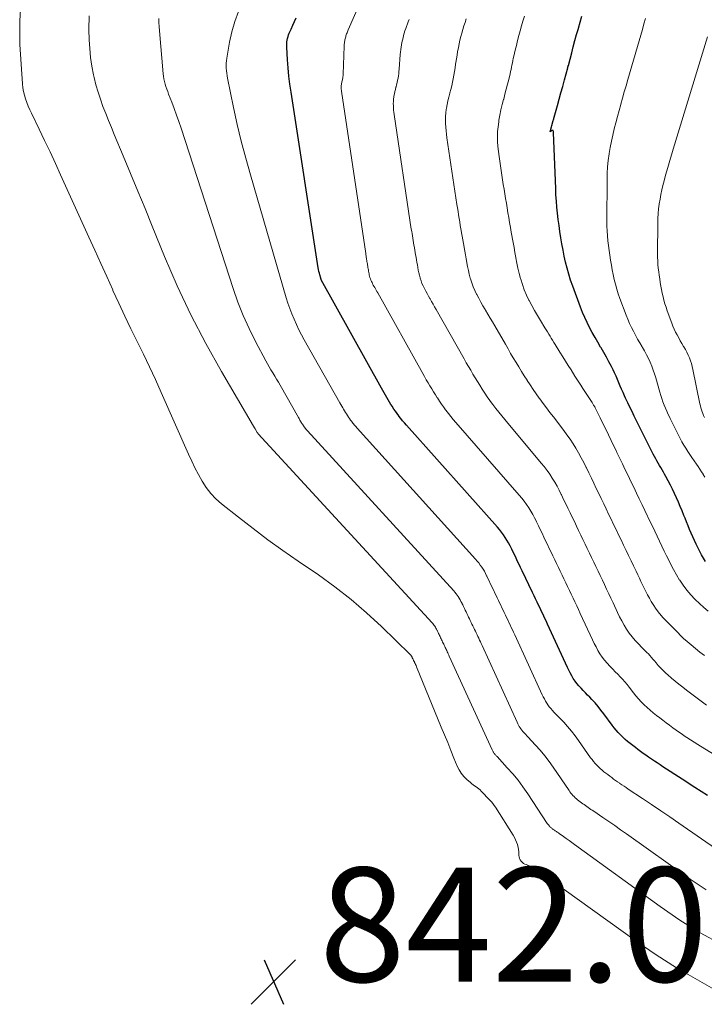
# Model space of a CAD drawing. Units: feet. Extents: x 1934991 to 1940006, y 574991 to 580006.
# Drawn here: x 1935036 to 1935156, y 575243 to 575415 of the extents above; entities that cross this region are included whole.
import ezdxf

# ---------------------------------------------------------------- set-up
doc = ezdxf.new("R2010")
doc.units = ezdxf.units.FT
doc.header["$LTSCALE"] = 100
doc.header["$MEASUREMENT"] = 0
for name, color, linetype, lineweight in [('CONTOUR INDEX', 32, 'Continuous', 25), ('CONTOUR INTERMEDIATE', 40, 'Continuous', 15), ('SPOT ELEVATION', 7, 'Continuous', 15)]:
    doc.layers.add(name, color=color, linetype=linetype, lineweight=lineweight)
doc.styles.add('slant', font='romans.shx', dxfattribs={"oblique": 14.999978})

# ---------------------------------------------------------------- blocks, each defined once
blk = doc.blocks.new('SPOT')
at = {"layer": 'SPOT ELEVATION', "lineweight": 25}
for p, q in [((-3.95, -3.95), (3.86, 3.85)), ((-1.67, 3.81), (1.74, -3.97))]:
    blk.add_line(p, q, dxfattribs=at)

msp = doc.modelspace()

# ---------------------------------------------------------------- linework, layer by layer
at = {"layer": 'CONTOUR INDEX', "flags": 128}
for points, elevation in [([(1935083.25, 575410.48), (1935083.25, 575410.8), (1935083.25, 575411.11), (1935083.29, 575411.42), (1935083.33, 575411.74), (1935083.41, 575412.04), (1935083.49, 575412.35), (1935083.59, 575412.64), (1935083.71, 575412.93), (1935084.04, 575413.67), (1935084.33, 575414.33), (1935084.62, 575414.98), (1935084.92, 575415.64)], 860), ([(1935156.67, 575320.32), (1935156.32, 575320.9), (1935155.98, 575321.49), (1935155.66, 575322.09), (1935155.36, 575322.7), (1935155.33, 575322.76), (1935155.03, 575323.39), (1935154.74, 575324.03), (1935154.45, 575324.67), (1935154.16, 575325.31), (1935153.88, 575325.96), (1935153.61, 575326.61), (1935153.34, 575327.26), (1935153.08, 575327.91), (1935152.88, 575328.42), (1935152.57, 575329.19), (1935152.25, 575329.96), (1935151.93, 575330.73), (1935151.6, 575331.49), (1935151.25, 575332.25), (1935150.9, 575333), (1935150.52, 575333.74), (1935150.13, 575334.48), (1935149.73, 575335.23), (1935149.51, 575335.63), (1935149.29, 575336.02), (1935149.06, 575336.41), (1935148.83, 575336.79), (1935148.6, 575337.18), (1935148.38, 575337.57), (1935148.16, 575337.96), (1935147.94, 575338.36), (1935147.51, 575339.16), (1935147.08, 575339.96), (1935146.66, 575340.77), (1935146.26, 575341.58), (1935145.86, 575342.4), (1935145.46, 575343.23), (1935145.06, 575344.05), (1935144.66, 575344.86), (1935144.25, 575345.68), (1935144.17, 575345.83), (1935143.79, 575346.61), (1935143.41, 575347.38), (1935143.04, 575348.16), (1935142.67, 575348.94), (1935142.47, 575349.38), (1935142.22, 575349.95), (1935141.97, 575350.52), (1935141.72, 575351.09), (1935141.49, 575351.67), (1935141.25, 575352.25), (1935141, 575352.83), (1935140.74, 575353.39), (1935140.46, 575353.95), (1935140.18, 575354.52), (1935139.75, 575355.35), (1935139.3, 575356.18), (1935138.84, 575357), (1935138.36, 575357.81), (1935138.28, 575357.93), (1935137.79, 575358.78), (1935137.3, 575359.62), (1935136.82, 575360.48), (1935136.36, 575361.34), (1935135.92, 575362.22), (1935135.51, 575363.1), (1935135.13, 575364), (1935134.77, 575364.91), (1935133.39, 575368.61), (1935133.03, 575369.64), (1935132.7, 575370.68), (1935132.41, 575371.73), (1935132.14, 575372.79), (1935131.91, 575373.86), (1935131.69, 575374.93), (1935131.49, 575376), (1935131.31, 575377.07), (1935131.14, 575378.16), (1935130.99, 575379.23), (1935130.85, 575380.3), (1935130.73, 575381.38), (1935130.62, 575382.46), (1935130.53, 575383.53), (1935130.46, 575384.61), (1935130.41, 575385.7), (1935130.04, 575395.46), (1935130.03, 575395.55), (1935130.02, 575395.64), (1935130.01, 575395.72), (1935129.99, 575395.81), (1935129.95, 575395.87), (1935129.91, 575395.9), (1935129.86, 575395.9), (1935129.79, 575395.89), (1935129.43, 575395.67), (1935129.98, 575397.64), (1935130.02, 575397.78), (1935130.06, 575397.93), (1935130.1, 575398.08), (1935130.14, 575398.23), (1935130.72, 575400.3), (1935131.03, 575401.41), (1935131.33, 575402.52), (1935131.64, 575403.63), (1935131.94, 575404.75), (1935132.51, 575406.86), (1935132.52, 575406.92), (1935132.54, 575406.98), (1935132.55, 575407.03), (1935132.57, 575407.09), (1935132.58, 575407.14), (1935132.6, 575407.2), (1935132.61, 575407.26), (1935132.63, 575407.31), (1935133.21, 575409.48), (1935133.5, 575410.56), (1935133.79, 575411.64), (1935134.08, 575412.72), (1935134.38, 575413.79), (1935134.38, 575413.82), (1935134.68, 575414.88), (1935134.98, 575415.94)], 880), ([(1935157, 575279.3), (1935154.81, 575280.73), (1935152.61, 575282.16), (1935149.21, 575284.36), (1935148.71, 575284.68), (1935148.21, 575285.01), (1935147.71, 575285.34), (1935147.21, 575285.68), (1935147.18, 575285.7), (1935146.7, 575286.03), (1935146.23, 575286.36), (1935145.76, 575286.7), (1935145.3, 575287.04), (1935145.28, 575287.05), (1935144.83, 575287.4), (1935144.38, 575287.74), (1935143.92, 575288.08), (1935143.47, 575288.43), (1935143.02, 575288.78), (1935142.59, 575289.14), (1935142.17, 575289.53), (1935141.77, 575289.92), (1935141.38, 575290.34), (1935141, 575290.76), (1935140.65, 575291.2), (1935140.3, 575291.65), (1935138.85, 575293.62), (1935138.35, 575294.27), (1935137.84, 575294.91), (1935137.31, 575295.53), (1935136.75, 575296.14), (1935136.38, 575296.53), (1935136, 575296.93), (1935135.62, 575297.33), (1935135.24, 575297.72), (1935134.85, 575298.12), (1935134.48, 575298.52), (1935134.13, 575298.94), (1935133.8, 575299.38), (1935133.5, 575299.84), (1935133.22, 575300.31), (1935132.95, 575300.79), (1935132.7, 575301.28), (1935132.46, 575301.78), (1935128.97, 575309.36), (1935128.72, 575309.91), (1935128.46, 575310.46), (1935128.2, 575311.02), (1935127.94, 575311.57), (1935127.68, 575312.13), (1935127.42, 575312.68), (1935127.15, 575313.23), (1935126.89, 575313.78), (1935126.63, 575314.33), (1935126.36, 575314.88), (1935126.1, 575315.43), (1935125.84, 575315.98), (1935125.57, 575316.53), (1935125.31, 575317.08), (1935125.05, 575317.62), (1935124.79, 575318.17), (1935124.52, 575318.72), (1935124.26, 575319.26), (1935124, 575319.81), (1935123.74, 575320.35), (1935123.48, 575320.89), (1935123.22, 575321.43), (1935122.96, 575321.98), (1935122.7, 575322.52), (1935122.66, 575322.59), (1935122.41, 575323.09), (1935122.14, 575323.59), (1935121.86, 575324.08), (1935121.56, 575324.55), (1935121.24, 575325.02), (1935120.9, 575325.48), (1935120.55, 575325.92), (1935120.19, 575326.35), (1935104.25, 575344.23), (1935103.91, 575344.62), (1935103.58, 575345.01), (1935103.25, 575345.42), (1935102.93, 575345.82), (1935102.89, 575345.88), (1935102.6, 575346.27), (1935102.32, 575346.66), (1935102.05, 575347.06), (1935101.78, 575347.46), (1935101.77, 575347.48), (1935101.52, 575347.87), (1935101.28, 575348.27), (1935101.03, 575348.67), (1935100.79, 575349.08), (1935100.55, 575349.48), (1935100.32, 575349.88), (1935100.09, 575350.29), (1935099.86, 575350.7), (1935089.32, 575369.72), (1935089.31, 575369.74), (1935089.29, 575369.76), (1935089.28, 575369.78), (1935089.27, 575369.8), (1935089.24, 575369.89), (1935089.23, 575369.92), (1935089.22, 575369.94), (1935089.21, 575369.96), (1935089.21, 575369.98), (1935089.06, 575370.56), (1935088.98, 575370.88), (1935088.91, 575371.19), (1935088.85, 575371.51), (1935088.79, 575371.83), (1935084.01, 575402.61), (1935083.81, 575404.02), (1935083.64, 575405.43), (1935083.5, 575406.85), (1935083.39, 575408.27), (1935083.25, 575410.48)], 860)]:
    msp.add_lwpolyline(points, dxfattribs=dict(at, elevation=elevation))
at = {"layer": 'CONTOUR INTERMEDIATE', "flags": 128}
for points, elevation in [([(1935162.34, 575283.9), (1935155.3, 575288.28), (1935154.66, 575288.68), (1935154.03, 575289.08), (1935153.4, 575289.49), (1935152.77, 575289.91), (1935152.73, 575289.94), (1935152.13, 575290.35), (1935151.54, 575290.77), (1935150.95, 575291.19), (1935150.37, 575291.62), (1935150.35, 575291.64), (1935149.78, 575292.07), (1935149.21, 575292.5), (1935148.64, 575292.93), (1935148.07, 575293.36), (1935147.51, 575293.8), (1935146.96, 575294.25), (1935146.43, 575294.73), (1935145.92, 575295.21), (1935145.42, 575295.71), (1935144.94, 575296.23), (1935144.47, 575296.77), (1935144.03, 575297.32), (1935143.29, 575298.28), (1935142.91, 575298.76), (1935142.52, 575299.22), (1935142.11, 575299.68), (1935141.7, 575300.13), (1935141.28, 575300.57), (1935140.85, 575301.01), (1935140.43, 575301.44), (1935140, 575301.88), (1935139.88, 575302), (1935139.41, 575302.5), (1935138.96, 575303.03), (1935138.55, 575303.58), (1935138.17, 575304.16), (1935137.81, 575304.75), (1935137.48, 575305.36), (1935137.16, 575305.97), (1935136.86, 575306.6), (1935134.71, 575311.22), (1935134.4, 575311.9), (1935134.09, 575312.58), (1935133.77, 575313.25), (1935133.45, 575313.92), (1935133.13, 575314.6), (1935132.81, 575315.27), (1935132.49, 575315.94), (1935132.17, 575316.61), (1935131.85, 575317.29), (1935131.53, 575317.95), (1935131.21, 575318.62), (1935130.89, 575319.29), (1935130.57, 575319.96), (1935130.25, 575320.63), (1935129.93, 575321.3), (1935129.61, 575321.96), (1935129.29, 575322.64), (1935128.97, 575323.3), (1935128.65, 575323.96), (1935128.33, 575324.62), (1935128.02, 575325.28), (1935127.7, 575325.94), (1935127.38, 575326.6), (1935127.06, 575327.27), (1935127.03, 575327.34), (1935126.72, 575327.96), (1935126.39, 575328.57), (1935126.04, 575329.16), (1935125.68, 575329.75), (1935125.29, 575330.32), (1935124.89, 575330.89), (1935124.47, 575331.43), (1935124.02, 575331.96), (1935112.89, 575344.73), (1935112.45, 575345.24), (1935112.01, 575345.77), (1935111.59, 575346.3), (1935111.17, 575346.84), (1935111.11, 575346.91), (1935110.73, 575347.42), (1935110.36, 575347.94), (1935110.01, 575348.46), (1935109.66, 575349), (1935109.65, 575349.02), (1935109.32, 575349.55), (1935108.99, 575350.07), (1935108.67, 575350.6), (1935108.35, 575351.13), (1935108.03, 575351.66), (1935107.72, 575352.2), (1935107.42, 575352.74), (1935107.11, 575353.27), (1935099.21, 575367.44), (1935099.08, 575367.66), (1935098.95, 575367.89), (1935098.82, 575368.11), (1935098.69, 575368.34), (1935098.68, 575368.37), (1935098.55, 575368.58), (1935098.43, 575368.79), (1935098.32, 575369), (1935098.21, 575369.22), (1935098.1, 575369.44), (1935098.01, 575369.66), (1935097.93, 575369.88), (1935097.85, 575370.11), (1935097.85, 575370.14), (1935097.79, 575370.35), (1935097.73, 575370.57), (1935097.69, 575370.79), (1935097.65, 575371.01), (1935097.64, 575371.02), (1935097.61, 575371.23), (1935097.57, 575371.45), (1935097.53, 575371.66), (1935097.5, 575371.87), (1935097.49, 575371.89), (1935097.46, 575372.09), (1935097.42, 575372.29), (1935097.39, 575372.5), (1935097.35, 575372.7), (1935097.32, 575372.91), (1935097.28, 575373.11), (1935097.25, 575373.31), (1935097.22, 575373.51), (1935097.19, 575373.71), (1935097.16, 575373.91), (1935097.12, 575374.1), (1935097.1, 575374.3), (1935092.86, 575402.79), (1935092.84, 575402.94), (1935092.82, 575403.08), (1935092.81, 575403.22), (1935092.8, 575403.37), (1935092.8, 575403.51), (1935092.8, 575403.66), (1935092.82, 575403.8), (1935092.84, 575403.95), (1935092.84, 575403.99), (1935092.87, 575404.14), (1935092.9, 575404.29), (1935092.94, 575404.44), (1935092.98, 575404.59), (1935092.98, 575404.61), (1935093.02, 575404.75), (1935093.05, 575404.9), (1935093.08, 575405.04), (1935093.1, 575405.18), (1935093.12, 575405.33), (1935093.14, 575405.47), (1935093.15, 575405.62), (1935093.16, 575405.76), (1935093.31, 575410.66), (1935093.32, 575410.84), (1935093.34, 575411.03), (1935093.36, 575411.22), (1935093.38, 575411.41), (1935093.42, 575411.6), (1935093.45, 575411.78), (1935093.49, 575411.96), (1935093.54, 575412.14), (1935093.59, 575412.32), (1935093.64, 575412.5), (1935093.7, 575412.67), (1935093.76, 575412.85), (1935093.83, 575413.03), (1935093.9, 575413.21), (1935093.97, 575413.38), (1935094.05, 575413.56), (1935103.01, 575433.96)], 864), ([(1935158.97, 575244.92), (1935155.25, 575246.97), (1935151.6, 575249.11), (1935148.03, 575251.41), (1935144.53, 575253.8), (1935131.88, 575262.84), (1935130.87, 575263.55), (1935129.86, 575264.26), (1935128.84, 575264.95), (1935127.82, 575265.64), (1935126.22, 575266.72), (1935125.99, 575266.86), (1935125.76, 575266.99), (1935125.51, 575267.09), (1935125.26, 575267.19), (1935125.02, 575267.29), (1935124.79, 575267.42), (1935124.59, 575267.58), (1935124.4, 575267.76), (1935124.36, 575267.8), (1935124.2, 575268.03), (1935124.07, 575268.27), (1935124.01, 575268.54), (1935123.97, 575268.82), (1935123.97, 575269.05), (1935123.96, 575269.46), (1935123.91, 575269.86), (1935123.83, 575270.26), (1935123.72, 575270.65), (1935123.7, 575270.73), (1935123.54, 575271.15), (1935123.36, 575271.56), (1935123.16, 575271.95), (1935122.94, 575272.34), (1935119.85, 575277.25), (1935119.63, 575277.58), (1935119.39, 575277.89), (1935119.14, 575278.2), (1935118.88, 575278.49), (1935117.36, 575280.09), (1935117.15, 575280.3), (1935116.92, 575280.5), (1935116.69, 575280.68), (1935116.44, 575280.86), (1935116.19, 575281.02), (1935115.95, 575281.2), (1935115.71, 575281.38), (1935115.47, 575281.58), (1935114.81, 575282.14), (1935114.3, 575282.65), (1935113.84, 575283.2), (1935113.46, 575283.81), (1935113.14, 575284.46), (1935112.58, 575285.84), (1935112.03, 575287.21), (1935111.47, 575288.58), (1935110.91, 575289.95), (1935110.35, 575291.32), (1935106.01, 575301.88), (1935105.98, 575301.95), (1935105.95, 575302.02), (1935105.92, 575302.09), (1935105.89, 575302.16), (1935105.86, 575302.23), (1935105.82, 575302.3), (1935105.79, 575302.37), (1935105.76, 575302.44), (1935105.72, 575302.51), (1935105.69, 575302.58), (1935105.66, 575302.65), (1935105.63, 575302.72), (1935105.59, 575302.79), (1935105.56, 575302.85), (1935105.53, 575302.92), (1935105.49, 575302.99), (1935105.46, 575303.06), (1935105.43, 575303.13), (1935105.4, 575303.2), (1935105.36, 575303.27), (1935105.33, 575303.34), (1935105.3, 575303.4), (1935105.26, 575303.47), (1935105.23, 575303.54), (1935105.2, 575303.61), (1935105.16, 575303.67), (1935105.13, 575303.73), (1935105.09, 575303.79), (1935105.05, 575303.85), (1935105, 575303.91), (1935104.96, 575303.96), (1935104.91, 575304.01), (1935099.87, 575308.91), (1935097.23, 575311.34), (1935094.53, 575313.67), (1935091.71, 575315.87), (1935088.81, 575317.97), (1935085.25, 575320.41), (1935082.6, 575322.27), (1935079.97, 575324.16), (1935077.38, 575326.11), (1935074.82, 575328.08), (1935071.82, 575330.44), (1935070.83, 575331.31), (1935069.92, 575332.25), (1935069.13, 575333.29), (1935068.42, 575334.4), (1935067.78, 575335.57), (1935067.16, 575336.75), (1935066.59, 575337.95), (1935066.03, 575339.16), (1935061.27, 575349.97), (1935060.25, 575352.22), (1935059.21, 575354.47), (1935058.14, 575356.7), (1935057.04, 575358.92), (1935055.94, 575361.14), (1935054.86, 575363.36), (1935053.82, 575365.61), (1935052.79, 575367.86), (1935052.74, 575367.96), (1935051.71, 575370.28), (1935050.67, 575372.59), (1935049.63, 575374.9), (1935048.58, 575377.2), (1935043.62, 575388.1), (1935042.69, 575390.12), (1935041.76, 575392.13), (1935040.8, 575394.14), (1935039.84, 575396.14), (1935038.49, 575398.91), (1935038.21, 575399.52), (1935037.94, 575400.15), (1935037.69, 575400.78), (1935037.46, 575401.42), (1935037.26, 575402.07), (1935037.1, 575402.72), (1935036.99, 575403.39), (1935036.92, 575404.07), (1935036.48, 575410.98), (1935036.44, 575415.09), (1935036.7, 575419.16)], 844), ([(1935159.41, 575253.23), (1935155.74, 575255.25), (1935152.19, 575257.47), (1935148.73, 575259.84), (1935133.73, 575270.74), (1935133.24, 575271.09), (1935132.75, 575271.44), (1935132.26, 575271.79), (1935131.76, 575272.13), (1935131.01, 575272.66), (1935130.89, 575272.74), (1935130.77, 575272.82), (1935130.66, 575272.9), (1935130.54, 575272.98), (1935130.42, 575273.06), (1935130.31, 575273.14), (1935130.2, 575273.22), (1935130.09, 575273.3), (1935129.98, 575273.38), (1935129.87, 575273.46), (1935129.76, 575273.54), (1935129.66, 575273.62), (1935129.55, 575273.71), (1935129.45, 575273.79), (1935129.36, 575273.89), (1935129.27, 575273.99), (1935129.18, 575274.09), (1935129.09, 575274.2), (1935129.01, 575274.31), (1935128.94, 575274.42), (1935125.5, 575279.63), (1935124.67, 575280.82), (1935123.81, 575281.98), (1935122.89, 575283.09), (1935121.93, 575284.18), (1935120.13, 575286.13), (1935120.05, 575286.22), (1935119.96, 575286.31), (1935119.88, 575286.4), (1935119.79, 575286.49), (1935119.71, 575286.58), (1935119.63, 575286.68), (1935119.56, 575286.78), (1935119.49, 575286.88), (1935119.42, 575286.99), (1935119.36, 575287.1), (1935119.31, 575287.21), (1935119.25, 575287.32), (1935111.76, 575303.75), (1935111.67, 575303.94), (1935111.58, 575304.13), (1935111.49, 575304.32), (1935111.4, 575304.51), (1935111.31, 575304.71), (1935111.22, 575304.9), (1935111.13, 575305.09), (1935111.04, 575305.27), (1935110.95, 575305.46), (1935110.86, 575305.65), (1935110.77, 575305.84), (1935110.68, 575306.03), (1935110.59, 575306.22), (1935110.5, 575306.41), (1935110.41, 575306.6), (1935110.32, 575306.79), (1935110.23, 575306.98), (1935110.14, 575307.16), (1935110.05, 575307.35), (1935109.96, 575307.54), (1935109.87, 575307.72), (1935109.78, 575307.91), (1935109.69, 575308.1), (1935109.6, 575308.28), (1935109.59, 575308.31), (1935109.5, 575308.48), (1935109.41, 575308.65), (1935109.31, 575308.82), (1935109.2, 575308.98), (1935109.09, 575309.14), (1935108.98, 575309.3), (1935108.85, 575309.45), (1935108.73, 575309.59), (1935078.22, 575342.74), (1935078.16, 575342.81), (1935078.12, 575342.87), (1935078.08, 575342.94), (1935077.71, 575343.6), (1935077.67, 575343.66), (1935077.64, 575343.72), (1935077.6, 575343.78), (1935077.57, 575343.84), (1935077.53, 575343.9), (1935077.49, 575343.96), (1935077.46, 575344.02), (1935077.42, 575344.08), (1935071.79, 575353.66), (1935069.05, 575358.57), (1935066.45, 575363.55), (1935064.07, 575368.63), (1935061.84, 575373.79), (1935059.69, 575379.09), (1935058.42, 575382.19), (1935057.15, 575385.28), (1935055.87, 575388.37), (1935054.58, 575391.46), (1935053.02, 575395.19), (1935052.51, 575396.42), (1935052.01, 575397.65), (1935051.52, 575398.88), (1935051.03, 575400.11), (1935050.58, 575401.36), (1935050.17, 575402.61), (1935049.81, 575403.89), (1935049.5, 575405.17), (1935049.4, 575405.63), (1935049.11, 575407.16), (1935048.87, 575408.69), (1935048.72, 575410.24), (1935048.63, 575411.79), (1935048.57, 575413.57), (1935048.61, 575416)], 848), ([(1935156.77, 575262.77), (1935153.96, 575264.64), (1935142.81, 575272.58), (1935141.78, 575273.31), (1935140.75, 575274.03), (1935139.71, 575274.75), (1935138.67, 575275.46), (1935137.07, 575276.55), (1935136.83, 575276.72), (1935136.59, 575276.88), (1935136.34, 575277.05), (1935136.1, 575277.21), (1935136.08, 575277.22), (1935135.85, 575277.38), (1935135.62, 575277.54), (1935135.39, 575277.71), (1935135.16, 575277.88), (1935134.93, 575278.05), (1935134.71, 575278.22), (1935134.49, 575278.39), (1935134.26, 575278.56), (1935134.04, 575278.73), (1935133.83, 575278.91), (1935133.64, 575279.11), (1935133.44, 575279.31), (1935133.26, 575279.52), (1935133.08, 575279.74), (1935132.91, 575279.97), (1935132.75, 575280.19), (1935129.96, 575284.3), (1935129.24, 575285.3), (1935128.49, 575286.29), (1935127.69, 575287.24), (1935126.87, 575288.16), (1935125.54, 575289.59), (1935125.36, 575289.78), (1935125.18, 575289.98), (1935124.99, 575290.17), (1935124.81, 575290.36), (1935124.63, 575290.56), (1935124.46, 575290.76), (1935124.31, 575290.98), (1935124.16, 575291.2), (1935124.02, 575291.43), (1935123.89, 575291.66), (1935123.77, 575291.9), (1935123.66, 575292.14), (1935117.49, 575305.62), (1935117.35, 575305.93), (1935117.21, 575306.24), (1935117.06, 575306.56), (1935116.91, 575306.87), (1935116.77, 575307.18), (1935116.62, 575307.49), (1935116.47, 575307.8), (1935116.33, 575308.11), (1935116.18, 575308.42), (1935116.03, 575308.73), (1935115.88, 575309.04), (1935115.73, 575309.35), (1935115.58, 575309.66), (1935115.44, 575309.97), (1935115.29, 575310.27), (1935115.14, 575310.58), (1935114.99, 575310.89), (1935114.85, 575311.2), (1935114.7, 575311.5), (1935114.55, 575311.81), (1935114.4, 575312.11), (1935114.26, 575312.42), (1935114.11, 575312.72), (1935113.96, 575313.03), (1935113.95, 575313.07), (1935113.8, 575313.35), (1935113.65, 575313.63), (1935113.49, 575313.9), (1935113.32, 575314.17), (1935113.14, 575314.43), (1935112.95, 575314.69), (1935112.75, 575314.93), (1935112.54, 575315.17), (1935086.92, 575343.22), (1935086.8, 575343.36), (1935086.68, 575343.5), (1935086.56, 575343.65), (1935086.44, 575343.79), (1935086.42, 575343.82), (1935086.32, 575343.95), (1935086.22, 575344.09), (1935086.12, 575344.24), (1935086.03, 575344.38), (1935085.93, 575344.53), (1935085.84, 575344.67), (1935085.75, 575344.82), (1935085.67, 575344.96), (1935085.58, 575345.11), (1935085.5, 575345.25), (1935085.41, 575345.4), (1935085.33, 575345.55), (1935082.1, 575351.24), (1935081.79, 575351.78), (1935081.48, 575352.32), (1935081.15, 575352.85), (1935080.82, 575353.38), (1935080.49, 575353.91), (1935080.17, 575354.45), (1935079.87, 575354.99), (1935079.57, 575355.54), (1935077.79, 575358.91), (1935076.67, 575361.17), (1935075.62, 575363.47), (1935074.7, 575365.82), (1935073.86, 575368.2), (1935064.72, 575396.31), (1935064.34, 575397.46), (1935063.94, 575398.6), (1935063.52, 575399.74), (1935063.09, 575400.88), (1935062.55, 575402.27), (1935062.39, 575402.7), (1935062.23, 575403.14), (1935062.08, 575403.58), (1935061.94, 575404.03), (1935061.82, 575404.48), (1935061.72, 575404.93), (1935061.65, 575405.39), (1935061.59, 575405.85), (1935060.94, 575413.39), (1935060.89, 575414.11), (1935060.85, 575414.82), (1935060.84, 575415.54)], 852), ([(1935159.18, 575269.48), (1935152, 575274.46), (1935150.41, 575275.56), (1935148.82, 575276.65), (1935147.22, 575277.73), (1935145.61, 575278.8), (1935143.14, 575280.45), (1935142.77, 575280.7), (1935142.4, 575280.95), (1935142.03, 575281.19), (1935141.66, 575281.44), (1935141.63, 575281.46), (1935141.27, 575281.7), (1935140.92, 575281.95), (1935140.57, 575282.2), (1935140.23, 575282.46), (1935139.88, 575282.72), (1935139.54, 575282.98), (1935139.2, 575283.24), (1935138.87, 575283.49), (1935138.53, 575283.76), (1935138.21, 575284.03), (1935137.91, 575284.32), (1935137.61, 575284.62), (1935137.32, 575284.94), (1935137.05, 575285.26), (1935136.79, 575285.6), (1935136.54, 575285.94), (1935134.41, 575288.96), (1935133.8, 575289.79), (1935133.17, 575290.6), (1935132.5, 575291.39), (1935131.81, 575292.15), (1935130.96, 575293.06), (1935130.68, 575293.36), (1935130.4, 575293.65), (1935130.11, 575293.95), (1935129.83, 575294.24), (1935129.55, 575294.54), (1935129.29, 575294.85), (1935129.05, 575295.18), (1935128.83, 575295.52), (1935128.62, 575295.87), (1935128.42, 575296.23), (1935128.24, 575296.59), (1935128.06, 575296.96), (1935123.23, 575307.49), (1935123.03, 575307.92), (1935122.83, 575308.35), (1935122.63, 575308.79), (1935122.43, 575309.22), (1935122.22, 575309.65), (1935122.02, 575310.08), (1935121.81, 575310.51), (1935121.61, 575310.94), (1935121.4, 575311.38), (1935121.2, 575311.8), (1935120.99, 575312.23), (1935120.78, 575312.66), (1935120.58, 575313.09), (1935120.37, 575313.52), (1935120.17, 575313.95), (1935119.96, 575314.38), (1935119.76, 575314.81), (1935119.55, 575315.23), (1935119.35, 575315.65), (1935119.14, 575316.08), (1935118.94, 575316.5), (1935118.74, 575316.93), (1935118.53, 575317.35), (1935118.33, 575317.77), (1935118.3, 575317.83), (1935118.11, 575318.22), (1935117.9, 575318.61), (1935117.67, 575318.99), (1935117.44, 575319.36), (1935117.19, 575319.72), (1935116.92, 575320.08), (1935116.65, 575320.42), (1935116.36, 575320.75), (1935095.59, 575343.73), (1935095.36, 575343.99), (1935095.13, 575344.26), (1935094.9, 575344.53), (1935094.69, 575344.81), (1935094.65, 575344.85), (1935094.46, 575345.11), (1935094.27, 575345.38), (1935094.08, 575345.65), (1935093.9, 575345.92), (1935093.73, 575346.2), (1935093.56, 575346.47), (1935093.39, 575346.75), (1935093.23, 575347.02), (1935093.07, 575347.29), (1935092.9, 575347.57), (1935092.75, 575347.84), (1935092.59, 575348.12), (1935086.34, 575359.19), (1935085.86, 575360.07), (1935085.39, 575360.97), (1935084.96, 575361.88), (1935084.54, 575362.8), (1935084.15, 575363.73), (1935083.78, 575364.67), (1935083.46, 575365.62), (1935083.16, 575366.58), (1935076.88, 575388.11), (1935076.06, 575391.05), (1935075.29, 575394), (1935074.59, 575396.97), (1935073.94, 575399.95), (1935072.89, 575405.07), (1935072.81, 575405.5), (1935072.74, 575405.94), (1935072.69, 575406.37), (1935072.64, 575406.81), (1935072.62, 575407.25), (1935072.63, 575407.68), (1935072.67, 575408.12), (1935072.73, 575408.55), (1935073.24, 575411.38), (1935073.64, 575413.21), (1935074.15, 575415), (1935074.8, 575416.74)], 856), ([(1935157.16, 575311.61), (1935156.38, 575312.27), (1935155.62, 575312.97), (1935154.87, 575313.67), (1935154.82, 575313.73), (1935154.09, 575314.5), (1935153.4, 575315.31), (1935152.76, 575316.16), (1935152.17, 575317.04), (1935152.14, 575317.08), (1935151.58, 575318.02), (1935151.04, 575318.96), (1935150.53, 575319.93), (1935150.04, 575320.9), (1935149.85, 575321.3), (1935149.44, 575322.17), (1935149.02, 575323.03), (1935148.61, 575323.9), (1935148.2, 575324.77), (1935147.37, 575326.5), (1935147.04, 575327.18), (1935146.05, 575329.25), (1935145.56, 575330.27), (1935145.06, 575331.3), (1935144.57, 575332.32), (1935144.08, 575333.35), (1935143.58, 575334.38), (1935143.09, 575335.4), (1935142.61, 575336.41), (1935142.12, 575337.43), (1935141.27, 575339.18), (1935141.21, 575339.33), (1935141.14, 575339.47), (1935141.07, 575339.61), (1935141, 575339.75), (1935140.15, 575341.52), (1935139.66, 575342.53), (1935139.18, 575343.53), (1935138.68, 575344.53), (1935138.19, 575345.53), (1935137.31, 575347.3), (1935137.25, 575347.42), (1935137.19, 575347.53), (1935137.13, 575347.64), (1935137.06, 575347.75), (1935137, 575347.86), (1935136.93, 575347.97), (1935136.87, 575348.08), (1935136.8, 575348.19), (1935135.17, 575350.69), (1935134.83, 575351.22), (1935134.48, 575351.76), (1935134.14, 575352.3), (1935133.79, 575352.84), (1935133.11, 575353.91), (1935132.62, 575354.69), (1935132.13, 575355.46), (1935131.64, 575356.24), (1935131.16, 575357.03), (1935130.31, 575358.38), (1935130.09, 575358.75), (1935129.86, 575359.11), (1935129.64, 575359.48), (1935129.42, 575359.84), (1935129.19, 575360.21), (1935128.97, 575360.57), (1935128.75, 575360.94), (1935128.52, 575361.3), (1935127.72, 575362.6), (1935127.2, 575363.46), (1935126.69, 575364.33), (1935126.21, 575365.22), (1935125.74, 575366.11), (1935125.72, 575366.14), (1935125.3, 575367.03), (1935124.91, 575367.94), (1935124.57, 575368.87), (1935124.27, 575369.82), (1935124.24, 575369.94), (1935124, 575370.84), (1935123.78, 575371.74), (1935123.59, 575372.65), (1935123.41, 575373.56), (1935123.4, 575373.62), (1935123.25, 575374.5), (1935123.1, 575375.39), (1935122.94, 575376.27), (1935122.79, 575377.15), (1935122.78, 575377.21), (1935122.63, 575378.06), (1935122.48, 575378.91), (1935122.33, 575379.76), (1935122.19, 575380.61), (1935122.18, 575380.66), (1935122.04, 575381.48), (1935121.9, 575382.31), (1935121.76, 575383.13), (1935121.62, 575383.95), (1935121.49, 575384.78), (1935121.35, 575385.6), (1935121.22, 575386.43), (1935121.09, 575387.25), (1935120.59, 575390.5), (1935120.47, 575391.36), (1935120.36, 575392.22), (1935120.29, 575393.09), (1935120.23, 575393.96), (1935120.21, 575394.83), (1935120.23, 575395.69), (1935120.31, 575396.56), (1935120.42, 575397.42), (1935120.46, 575397.68), (1935120.63, 575398.6), (1935120.82, 575399.51), (1935121.03, 575400.42), (1935121.27, 575401.32), (1935121.29, 575401.39), (1935121.52, 575402.25), (1935121.75, 575403.12), (1935121.97, 575403.99), (1935122.18, 575404.85), (1935122.4, 575405.83), (1935122.49, 575406.21), (1935122.58, 575406.6), (1935122.66, 575406.98), (1935122.73, 575407.37), (1935122.81, 575407.76), (1935122.89, 575408.15), (1935122.97, 575408.53), (1935123.06, 575408.92), (1935123.3, 575409.95), (1935123.51, 575410.81), (1935123.72, 575411.67), (1935123.94, 575412.53), (1935124.17, 575413.38), (1935124.41, 575414.23), (1935124.66, 575415.08), (1935124.92, 575415.92)], 876), ([(1935156.53, 575335.14), (1935156.28, 575335.58), (1935156.25, 575335.62), (1935155.97, 575336.08), (1935155.68, 575336.53), (1935155.39, 575336.98), (1935155.08, 575337.42), (1935154.29, 575338.54), (1935153.91, 575339.08), (1935153.55, 575339.63), (1935153.2, 575340.19), (1935152.87, 575340.75), (1935152.54, 575341.32), (1935152.23, 575341.9), (1935151.93, 575342.48), (1935151.64, 575343.07), (1935151.35, 575343.66), (1935151.06, 575344.25), (1935150.77, 575344.84), (1935150.48, 575345.43), (1935150.4, 575345.58), (1935150.14, 575346.12), (1935149.89, 575346.66), (1935149.65, 575347.21), (1935149.42, 575347.76), (1935149.2, 575348.32), (1935149, 575348.89), (1935148.82, 575349.46), (1935148.65, 575350.03), (1935147.96, 575352.51), (1935147.75, 575353.21), (1935147.52, 575353.9), (1935147.26, 575354.59), (1935146.98, 575355.27), (1935146.67, 575355.93), (1935146.35, 575356.59), (1935145.99, 575357.24), (1935145.63, 575357.87), (1935145.55, 575357.99), (1935145.16, 575358.66), (1935144.77, 575359.33), (1935144.4, 575360.01), (1935144.03, 575360.69), (1935143.68, 575361.38), (1935143.35, 575362.08), (1935143.05, 575362.8), (1935142.77, 575363.52), (1935141.68, 575366.45), (1935141.39, 575367.27), (1935141.13, 575368.09), (1935140.89, 575368.93), (1935140.68, 575369.77), (1935140.5, 575370.62), (1935140.33, 575371.46), (1935140.17, 575372.31), (1935140.02, 575373.16), (1935139.89, 575374.02), (1935139.77, 575374.87), (1935139.66, 575375.72), (1935139.56, 575376.57), (1935139.49, 575377.43), (1935139.43, 575378.28), (1935139.4, 575379.14), (1935139.39, 575379.99), (1935139.42, 575387.22), (1935139.45, 575388.36), (1935139.52, 575389.5), (1935139.63, 575390.64), (1935139.78, 575391.77), (1935139.79, 575391.84), (1935139.97, 575392.93), (1935140.17, 575394.02), (1935140.41, 575395.1), (1935140.67, 575396.18), (1935140.95, 575397.25), (1935141.23, 575398.32), (1935141.52, 575399.39), (1935141.81, 575400.46), (1935141.82, 575400.5), (1935142.12, 575401.58), (1935142.43, 575402.66), (1935142.74, 575403.74), (1935143.06, 575404.82), (1935144.77, 575410.63), (1935145.06, 575411.61), (1935145.34, 575412.59), (1935145.61, 575413.57), (1935145.88, 575414.56), (1935146.15, 575415.54)], 884), ([(1935156.84, 575295.17), (1935156.14, 575295.69), (1935155.44, 575296.21), (1935155.42, 575296.22), (1935154.73, 575296.74), (1935154.05, 575297.26), (1935153.36, 575297.78), (1935152.68, 575298.29), (1935151.99, 575298.83), (1935151.33, 575299.36), (1935150.69, 575299.91), (1935150.05, 575300.47), (1935149.71, 575300.78), (1935149.26, 575301.21), (1935148.82, 575301.65), (1935148.4, 575302.11), (1935148, 575302.58), (1935147.71, 575302.93), (1935147.45, 575303.23), (1935147.19, 575303.53), (1935146.92, 575303.83), (1935146.65, 575304.12), (1935146.37, 575304.41), (1935146.09, 575304.69), (1935145.81, 575304.98), (1935145.53, 575305.26), (1935144.9, 575305.88), (1935144.33, 575306.49), (1935143.79, 575307.12), (1935143.3, 575307.79), (1935142.84, 575308.48), (1935142.41, 575309.19), (1935142, 575309.92), (1935141.62, 575310.66), (1935141.25, 575311.41), (1935140.46, 575313.1), (1935140.09, 575313.89), (1935139.72, 575314.69), (1935139.34, 575315.48), (1935138.97, 575316.28), (1935138.59, 575317.07), (1935138.21, 575317.87), (1935137.84, 575318.66), (1935137.46, 575319.45), (1935137.08, 575320.24), (1935136.7, 575321.03), (1935136.32, 575321.82), (1935135.94, 575322.61), (1935135.56, 575323.4), (1935135.19, 575324.19), (1935134.81, 575324.97), (1935134.43, 575325.76), (1935134.05, 575326.55), (1935133.68, 575327.33), (1935133.3, 575328.11), (1935132.93, 575328.89), (1935132.55, 575329.67), (1935132.18, 575330.45), (1935131.8, 575331.23), (1935131.43, 575332.01), (1935131.39, 575332.1), (1935131.02, 575332.83), (1935130.64, 575333.55), (1935130.23, 575334.26), (1935129.81, 575334.96), (1935129.36, 575335.64), (1935128.89, 575336.31), (1935128.4, 575336.96), (1935127.89, 575337.6), (1935121.49, 575345.21), (1935120.96, 575345.86), (1935120.43, 575346.52), (1935119.91, 575347.18), (1935119.4, 575347.85), (1935119.33, 575347.94), (1935118.87, 575348.58), (1935118.41, 575349.22), (1935117.97, 575349.87), (1935117.54, 575350.53), (1935117.52, 575350.57), (1935117.11, 575351.22), (1935116.71, 575351.87), (1935116.31, 575352.53), (1935115.91, 575353.19), (1935115.52, 575353.85), (1935115.13, 575354.51), (1935114.74, 575355.18), (1935114.36, 575355.85), (1935109.45, 575364.53), (1935109.19, 575365), (1935108.92, 575365.46), (1935108.65, 575365.92), (1935108.38, 575366.38), (1935108.35, 575366.44), (1935108.1, 575366.87), (1935107.85, 575367.3), (1935107.62, 575367.74), (1935107.38, 575368.18), (1935107.38, 575368.2), (1935107.16, 575368.64), (1935106.97, 575369.09), (1935106.81, 575369.54), (1935106.66, 575370.01), (1935106.64, 575370.07), (1935106.52, 575370.52), (1935106.42, 575370.96), (1935106.32, 575371.41), (1935106.24, 575371.86), (1935106.23, 575371.89), (1935106.16, 575372.32), (1935106.08, 575372.76), (1935106, 575373.19), (1935105.93, 575373.63), (1935105.92, 575373.66), (1935105.85, 575374.08), (1935105.78, 575374.5), (1935105.7, 575374.92), (1935105.63, 575375.34), (1935105.63, 575375.36), (1935105.56, 575375.77), (1935105.49, 575376.18), (1935105.42, 575376.58), (1935105.35, 575376.99), (1935105.29, 575377.4), (1935105.22, 575377.81), (1935105.16, 575378.21), (1935105.1, 575378.62), (1935102.1, 575398.69), (1935102.05, 575399.08), (1935102, 575399.46), (1935101.97, 575399.85), (1935101.95, 575400.23), (1935101.94, 575400.62), (1935101.95, 575401), (1935101.98, 575401.39), (1935102.03, 575401.77), (1935102.05, 575401.89), (1935102.13, 575402.29), (1935102.21, 575402.7), (1935102.3, 575403.1), (1935102.41, 575403.5), (1935102.42, 575403.55), (1935102.52, 575403.92), (1935102.61, 575404.3), (1935102.69, 575404.69), (1935102.77, 575405.07), (1935102.83, 575405.46), (1935102.88, 575405.85), (1935102.93, 575406.24), (1935102.96, 575406.63), (1935103.17, 575409.22), (1935103.2, 575409.64), (1935103.25, 575410.06), (1935103.31, 575410.49), (1935103.38, 575410.91), (1935103.46, 575411.33), (1935103.55, 575411.74), (1935103.64, 575412.15), (1935103.75, 575412.55), (1935103.86, 575412.96), (1935103.98, 575413.36), (1935104.11, 575413.75), (1935104.25, 575414.15), (1935104.4, 575414.56), (1935104.55, 575414.95), (1935104.71, 575415.34)], 868), ([(1935156.47, 575303.85), (1935155.69, 575304.46), (1935154.92, 575305.08), (1935154.16, 575305.71), (1935153.09, 575306.6), (1935152.87, 575306.79), (1935152.65, 575306.99), (1935152.45, 575307.2), (1935152.25, 575307.41), (1935152.11, 575307.56), (1935151.99, 575307.7), (1935151.86, 575307.84), (1935151.73, 575307.98), (1935151.6, 575308.11), (1935151.47, 575308.25), (1935151.33, 575308.38), (1935151.2, 575308.52), (1935151.07, 575308.65), (1935149.93, 575309.77), (1935149.26, 575310.47), (1935148.63, 575311.21), (1935148.05, 575311.99), (1935147.51, 575312.79), (1935147.16, 575313.35), (1935146.83, 575313.91), (1935146.5, 575314.47), (1935146.2, 575315.05), (1935145.92, 575315.63), (1935145.64, 575316.22), (1935145.36, 575316.8), (1935145.08, 575317.39), (1935144.8, 575317.98), (1935144.49, 575318.64), (1935144.05, 575319.55), (1935143.62, 575320.46), (1935143.18, 575321.37), (1935142.74, 575322.28), (1935142.3, 575323.2), (1935141.87, 575324.11), (1935141.43, 575325.02), (1935141, 575325.92), (1935140.56, 575326.84), (1935140.13, 575327.74), (1935139.69, 575328.65), (1935139.26, 575329.55), (1935138.82, 575330.47), (1935138.39, 575331.36), (1935137.96, 575332.26), (1935137.52, 575333.16), (1935137.09, 575334.06), (1935136.66, 575334.96), (1935136.23, 575335.86), (1935135.79, 575336.76), (1935135.76, 575336.84), (1935135.33, 575337.69), (1935134.89, 575338.53), (1935134.43, 575339.36), (1935133.96, 575340.19), (1935133.45, 575340.99), (1935132.93, 575341.79), (1935132.38, 575342.56), (1935131.81, 575343.32), (1935130, 575345.67), (1935129.39, 575346.46), (1935128.79, 575347.26), (1935128.19, 575348.06), (1935127.6, 575348.86), (1935127.54, 575348.95), (1935126.99, 575349.72), (1935126.46, 575350.5), (1935125.93, 575351.28), (1935125.42, 575352.07), (1935125.4, 575352.11), (1935124.91, 575352.89), (1935124.42, 575353.67), (1935123.94, 575354.45), (1935123.46, 575355.24), (1935122.98, 575356.03), (1935122.51, 575356.82), (1935122.05, 575357.61), (1935121.58, 575358.41), (1935119.73, 575361.62), (1935119.33, 575362.32), (1935118.92, 575363.02), (1935118.5, 575363.72), (1935118.08, 575364.41), (1935118.02, 575364.51), (1935117.64, 575365.16), (1935117.27, 575365.82), (1935116.91, 575366.48), (1935116.56, 575367.15), (1935116.55, 575367.17), (1935116.23, 575367.83), (1935115.94, 575368.51), (1935115.69, 575369.21), (1935115.47, 575369.91), (1935115.44, 575370.01), (1935115.26, 575370.68), (1935115.1, 575371.35), (1935114.95, 575372.03), (1935114.82, 575372.71), (1935114.82, 575372.76), (1935114.7, 575373.41), (1935114.59, 575374.07), (1935114.47, 575374.73), (1935114.36, 575375.39), (1935114.35, 575375.44), (1935114.24, 575376.07), (1935114.13, 575376.7), (1935114.02, 575377.34), (1935113.91, 575377.97), (1935113.9, 575378.01), (1935113.8, 575378.63), (1935113.69, 575379.24), (1935113.59, 575379.86), (1935113.49, 575380.47), (1935113.39, 575381.09), (1935113.29, 575381.71), (1935113.2, 575382.32), (1935113.1, 575382.94), (1935111.34, 575394.6), (1935111.25, 575395.22), (1935111.18, 575395.84), (1935111.13, 575396.47), (1935111.08, 575397.1), (1935111.07, 575397.72), (1935111.09, 575398.35), (1935111.14, 575398.97), (1935111.23, 575399.59), (1935111.26, 575399.79), (1935111.38, 575400.45), (1935111.51, 575401.11), (1935111.67, 575401.76), (1935111.84, 575402.41), (1935111.85, 575402.47), (1935112.02, 575403.09), (1935112.18, 575403.71), (1935112.32, 575404.34), (1935112.45, 575404.96), (1935112.57, 575405.59), (1935112.69, 575406.22), (1935112.78, 575406.86), (1935112.87, 575407.49), (1935112.91, 575407.79), (1935113.01, 575408.44), (1935113.11, 575409.1), (1935113.22, 575409.76), (1935113.35, 575410.41), (1935113.35, 575410.43), (1935113.49, 575411.07), (1935113.63, 575411.7), (1935113.79, 575412.34), (1935113.96, 575412.97), (1935114.14, 575413.59), (1935114.32, 575414.22), (1935114.52, 575414.84), (1935114.73, 575415.45)], 872), ([(1935156.5, 575345.6), (1935156.35, 575345.93), (1935156.21, 575346.26), (1935156.08, 575346.6), (1935155.97, 575346.94), (1935155.86, 575347.28), (1935155.77, 575347.63), (1935155.69, 575347.98), (1935154.46, 575353.97), (1935154.34, 575354.5), (1935154.2, 575355.02), (1935154.03, 575355.53), (1935153.84, 575356.03), (1935153.63, 575356.52), (1935153.4, 575357.01), (1935153.15, 575357.48), (1935152.88, 575357.95), (1935152.82, 575358.04), (1935152.53, 575358.54), (1935152.25, 575359.03), (1935151.97, 575359.53), (1935151.7, 575360.04), (1935151.44, 575360.55), (1935151.19, 575361.07), (1935150.97, 575361.6), (1935150.76, 575362.13), (1935149.96, 575364.3), (1935149.75, 575364.9), (1935149.55, 575365.51), (1935149.38, 575366.12), (1935149.23, 575366.74), (1935149.09, 575367.37), (1935148.96, 575367.99), (1935148.84, 575368.62), (1935148.74, 575369.25), (1935148.64, 575369.89), (1935148.55, 575370.51), (1935148.47, 575371.14), (1935148.4, 575371.77), (1935148.34, 575372.4), (1935148.3, 575373.03), (1935148.28, 575373.66), (1935148.27, 575374.3), (1935148.29, 575379.63), (1935148.32, 575380.48), (1935148.36, 575381.32), (1935148.45, 575382.16), (1935148.55, 575382.99), (1935148.56, 575383.05), (1935148.7, 575383.85), (1935148.85, 575384.66), (1935149.02, 575385.46), (1935149.21, 575386.25), (1935149.42, 575387.04), (1935149.63, 575387.83), (1935149.85, 575388.62), (1935150.06, 575389.41), (1935150.07, 575389.43), (1935150.3, 575390.23), (1935150.53, 575391.02), (1935150.76, 575391.82), (1935151, 575392.61), (1935157.02, 575412.3)], 888)]:
    msp.add_lwpolyline(points, dxfattribs=dict(at, elevation=elevation))

# ---------------------------------------------------------------- block references
at = {"layer": 'SPOT ELEVATION'}
msp.add_blockref('SPOT', (1935080.95, 575246.68, 842.03), dxfattribs=at)

# ---------------------------------------------------------------- texts
at = {"layer": 'SPOT ELEVATION', "style": 'slant', "oblique": 15}
msp.add_text('842.0', height=20, dxfattribs=at).set_placement((1935088.95, 575246.68, 842.03))

doc.saveas('drawing.dxf')
